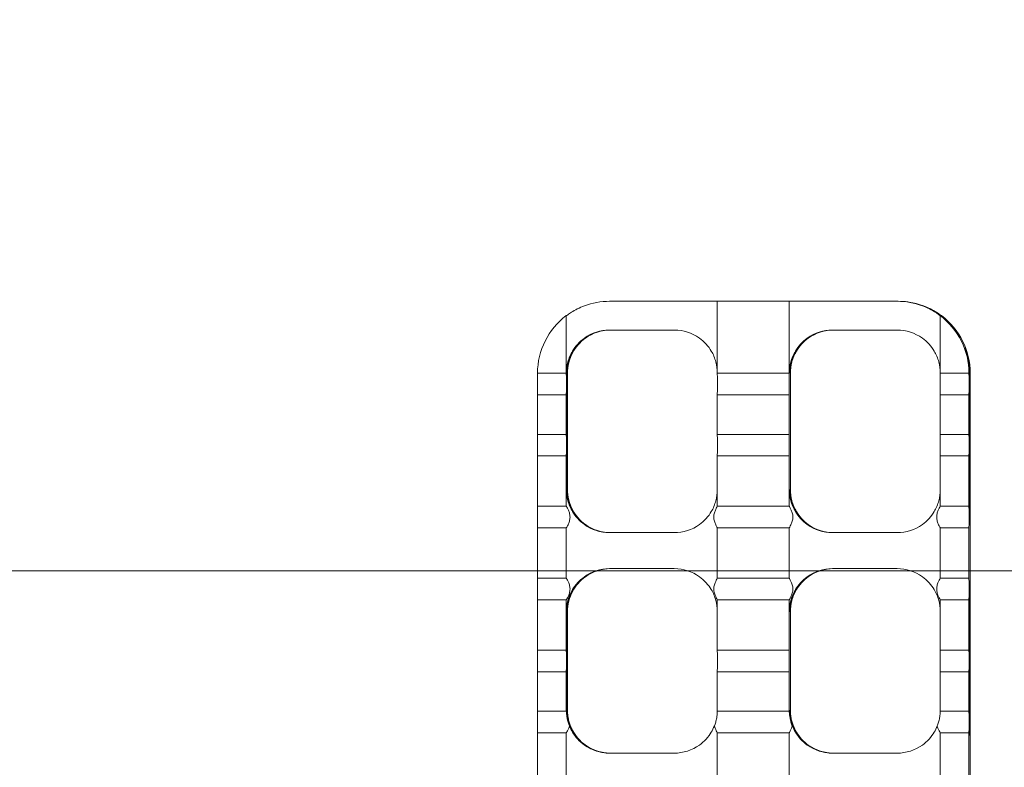
# Model space of a CAD drawing. Units: millimetres. Extents: x 7552 to 13448, y 4652 to 10198.
# Drawn here: x 11428 to 11565, y 7765 to 7869 of the extents above; entities that cross this region are included whole.
import ezdxf

# ---------------------------------------------------------------- set-up
doc = ezdxf.new("R2010")
doc.units = ezdxf.units.MM
doc.header["$LTSCALE"] = 50
doc.layers.add('Fall Zone', color=5, linetype='Continuous', lineweight=20, true_color=0x0000ff)
doc.layers.add('Visible (ISO)', color=7, linetype='Continuous', lineweight=18)

msp = doc.modelspace()

# ---------------------------------------------------------------- linework, layer by layer
at = {"layer": 'Fall Zone', "color": 150, "true_color": 0x0080ff}
msp.add_line((8942.5, 7792.5), (11912.5, 7792.5), dxfattribs=at)
at = {"layer": 'Fall Zone', "color": 1, "true_color": 0xff0000}
msp.add_circle((11812.5, 7607.5), 1050, dxfattribs=at)
at = {"layer": 'Visible (ISO)'}
for p, q in [((11510.48, 7830), (11522.98, 7830)), ((11522.98, 7830), (11525.46, 7830)), ((11525.46, 7830), (11525.46, 7820)), ((11525.46, 7830), (11535.46, 7830)), ((11535.46, 7830), (11537.98, 7830)), ((11535.46, 7820), (11535.46, 7830)), ((11537.98, 7830), (11550.48, 7830)), ((11550.51, 7830), (11550.48, 7830)), ((11550.51, 7830), (11550.59, 7830)), ((11550.62, 7830), (11550.59, 7830)), ((11504.46, 7820), (11504.46, 7828)), ((11556.46, 7828), (11556.46, 7820)), ((11556.58, 7828), (11556.52, 7828)), ((11519.48, 7826), (11510.48, 7826)), ((11550.48, 7826), (11541.48, 7826)), ((11559.89, 7823.5), (11559.94, 7823.5)), ((11500.46, 7820), (11504.46, 7820)), ((11504.51, 7803.83), (11504.51, 7820)), ((11504.59, 7820), (11504.59, 7803.83)), ((11504.64, 7820.07), (11504.64, 7820)), ((11525.46, 7820), (11535.46, 7820)), ((11535.64, 7820.07), (11535.64, 7820)), ((11556.46, 7820), (11560.46, 7820)), ((11560.5, 7802.33), (11560.5, 7820)), ((11560.59, 7820), (11560.59, 7802.33)), ((11504.46, 7817), (11500.46, 7817)), ((11500.46, 7811.5), (11500.46, 7817)), ((11504.46, 7811.5), (11504.46, 7817)), ((11504.64, 7817), (11504.64, 7811.5)), ((11525.46, 7817), (11525.46, 7811.5)), ((11535.46, 7817), (11525.46, 7817)), ((11535.46, 7811.5), (11535.46, 7817)), ((11535.64, 7817), (11535.64, 7811.5)), ((11556.46, 7817), (11556.46, 7811.5)), ((11560.46, 7817), (11556.46, 7817)), ((11560.46, 7817), (11560.46, 7811.5)), ((11560.64, 7817), (11560.64, 7811.5)), ((11500.46, 7811.5), (11504.46, 7811.5)), ((11525.46, 7811.5), (11535.46, 7811.5)), ((11556.46, 7811.5), (11560.46, 7811.5)), ((11504.46, 7808.5), (11500.46, 7808.5)), ((11500.46, 7801.5), (11500.46, 7808.5)), ((11504.46, 7803.83), (11504.46, 7808.5)), ((11504.64, 7808.5), (11504.64, 7803.83)), ((11525.46, 7808.5), (11525.46, 7803.83)), ((11535.46, 7808.5), (11525.46, 7808.5)), ((11535.46, 7803.83), (11535.46, 7808.5)), ((11535.64, 7808.5), (11535.64, 7803.83)), ((11556.46, 7808.5), (11556.46, 7803.83)), ((11560.46, 7808.5), (11556.46, 7808.5)), ((11560.46, 7808.5), (11560.46, 7801.5)), ((11560.64, 7808.5), (11560.64, 7801.5)), ((11504.46, 7801.5), (11504.46, 7803.83)), ((11504.64, 7803.83), (11504.64, 7803.77)), ((11525.46, 7803.83), (11525.46, 7801.5)), ((11535.46, 7801.5), (11535.46, 7803.83)), ((11535.64, 7803.83), (11535.64, 7803.77)), ((11556.46, 7803.83), (11556.46, 7801.5)), ((11500.46, 7801.5), (11504.46, 7801.5)), ((11525.46, 7801.5), (11535.46, 7801.5)), ((11556.46, 7801.5), (11560.46, 7801.5)), ((11560.58, 7800.33), (11560.52, 7800.33)), ((11504.46, 7798.5), (11500.46, 7798.5)), ((11500.46, 7791.5), (11500.46, 7798.5)), ((11504.46, 7791.5), (11504.46, 7798.5)), ((11525.46, 7798.5), (11525.46, 7791.5)), ((11535.46, 7798.5), (11525.46, 7798.5)), ((11535.46, 7791.5), (11535.46, 7798.5)), ((11556.46, 7798.5), (11556.46, 7791.5)), ((11560.46, 7798.5), (11556.46, 7798.5)), ((11560.46, 7798.5), (11560.46, 7791.5)), ((11560.64, 7798.5), (11560.64, 7791.5)), ((11510.48, 7797.83), (11519.48, 7797.83)), ((11541.48, 7797.83), (11550.48, 7797.83)), ((11519.48, 7792.83), (11510.48, 7792.83)), ((11550.48, 7792.83), (11541.48, 7792.83)), ((11500.46, 7791.5), (11504.46, 7791.5)), ((11525.46, 7791.5), (11535.46, 7791.5)), ((11556.46, 7791.5), (11560.46, 7791.5)), ((11560.52, 7790.33), (11560.58, 7790.33)), ((11504.46, 7788.5), (11500.46, 7788.5)), ((11500.46, 7781.5), (11500.46, 7788.5)), ((11504.46, 7786.83), (11504.46, 7788.5)), ((11525.46, 7788.5), (11525.46, 7786.83)), ((11535.46, 7788.5), (11525.46, 7788.5)), ((11535.46, 7786.83), (11535.46, 7788.5)), ((11556.46, 7788.5), (11556.46, 7786.83)), ((11560.46, 7788.5), (11556.46, 7788.5)), ((11560.46, 7788.5), (11560.46, 7781.5)), ((11560.5, 7771.67), (11560.5, 7788.33)), ((11560.59, 7788.33), (11560.59, 7771.67)), ((11560.64, 7788.5), (11560.64, 7781.5)), ((11504.46, 7781.5), (11504.46, 7786.83)), ((11504.51, 7773.17), (11504.51, 7786.83)), ((11504.59, 7786.83), (11504.59, 7773.17)), ((11504.64, 7786.9), (11504.64, 7786.83)), ((11504.64, 7786.83), (11504.64, 7781.5)), ((11525.46, 7786.83), (11525.46, 7781.5)), ((11535.46, 7781.5), (11535.46, 7786.83)), ((11535.64, 7786.9), (11535.64, 7786.83)), ((11535.64, 7786.83), (11535.64, 7781.5)), ((11556.46, 7786.83), (11556.46, 7781.5)), ((11500.46, 7781.5), (11504.46, 7781.5)), ((11525.46, 7781.5), (11535.46, 7781.5)), ((11556.46, 7781.5), (11560.46, 7781.5)), ((11504.46, 7778.5), (11500.46, 7778.5)), ((11500.46, 7773), (11500.46, 7778.5)), ((11504.46, 7773.17), (11504.46, 7778.5)), ((11504.64, 7778.5), (11504.64, 7773.17)), ((11525.46, 7778.5), (11525.46, 7773.17)), ((11535.46, 7778.5), (11525.46, 7778.5)), ((11535.46, 7773.17), (11535.46, 7778.5)), ((11535.64, 7778.5), (11535.64, 7773.17)), ((11556.46, 7778.5), (11556.46, 7773.17)), ((11560.46, 7778.5), (11556.46, 7778.5)), ((11560.46, 7778.5), (11560.46, 7773)), ((11560.64, 7778.5), (11560.64, 7773)), ((11500.46, 7773), (11504.46, 7773)), ((11504.46, 7773), (11504.46, 7773.17)), ((11504.64, 7773.17), (11504.64, 7773.1)), ((11525.46, 7773.17), (11525.46, 7773)), ((11525.46, 7773), (11535.46, 7773)), ((11535.46, 7773), (11535.46, 7773.17)), ((11535.64, 7773.17), (11535.64, 7773.1)), ((11556.46, 7773.17), (11556.46, 7773)), ((11556.46, 7773), (11560.46, 7773)), ((11504.46, 7770), (11500.46, 7770)), ((11500.46, 7763), (11500.46, 7770)), ((11504.46, 7763), (11504.46, 7770)), ((11525.46, 7770), (11525.46, 7763)), ((11535.46, 7770), (11525.46, 7770)), ((11535.46, 7763), (11535.46, 7770)), ((11556.46, 7770), (11556.46, 7763)), ((11560.46, 7770), (11556.46, 7770)), ((11560.46, 7770), (11560.46, 7763)), ((11560.58, 7769.67), (11560.52, 7769.67)), ((11560.64, 7770), (11560.64, 7763)), ((11510.48, 7767.17), (11519.48, 7767.17)), ((11541.48, 7767.17), (11550.48, 7767.17))]:
    msp.add_line(p, q, dxfattribs=at)
for centre, major_axis, ratio, start_param, end_param in [((11510.48, 7820), (0, 10), 0.999961, 0, 0.357571), ((11550.48, 7820), (0, 10), 0.999961, 5.925614, 6.283185), ((11550.51, 7820), (0, 10), 0.999961, 5.871668, 6.283185), ((11550.59, 7820), (0, 10), 0.999961, 5.871668, 6.283185), ((11550.62, 7820), (0, 10), 0.999961, 5.925614, 6.283185), ((11510.46, 7820), (0, 10), 0.999961, 0.643501, 1.570796), ((11550.46, 7820), (0, -10), 0.999961, 1.570796, 2.498092), ((11550.64, 7820), (0, 10), 0.999961, 4.712389, 5.639684), ((11510.51, 7820), (-4, 4.47), 0.999996, 5.553458, 6.283185), ((11510.59, 7820), (0, 6), 0.999961, 0, 0.729728), ((11510.48, 7820), (0, 6), 0.999961, 0, 0.622827), ((11510.62, 7820), (-3.5, 4.87), 0.999988, 5.660359, 6.283185), ((11519.48, 7820), (3.5, 4.87), 0.999988, 0, 0.622827), ((11541.51, 7820), (-4, 4.47), 0.999996, 5.553458, 6.283185), ((11541.59, 7820), (0, 6), 0.999961, 0, 0.729728), ((11541.48, 7820), (0, 6), 0.999961, 0, 0.622827), ((11541.62, 7820), (-3.5, 4.87), 0.999988, 5.660359, 6.283185), ((11550.48, 7820), (3.5, 4.87), 0.999988, 0, 0.622827), ((11510.51, 7820), (0, 6), 0.999961, 1.318116, 1.570796), ((11510.59, 7820), (-1.5, -5.81), 0.999966, 4.712389, 4.965069), ((11550.51, 7820), (0, 10), 0.999961, 4.712389, 4.862957), ((11550.59, 7820), (0, -10), 0.999961, 1.570796, 1.721365), ((11500.46, 7818.5), (0, -1.5), 0.008788, 0, 3.141593), ((11504.46, 7818.5), (0, 1.5), 0.008788, 3.141593, 6.283185), ((11504.64, 7818.5), (0, -1.5), 0.008788, 3.141593, 6.283185), ((11525.46, 7818.5), (0, -1.5), 0.008788, 0, 3.141593), ((11535.46, 7818.5), (0, 1.5), 0.008788, 3.141593, 6.283185), ((11535.64, 7818.5), (0, -1.5), 0.008788, 3.141593, 6.283185), ((11556.46, 7818.5), (0, -1.5), 0.008788, 0, 3.141593), ((11560.46, 7818.5), (0, 1.5), 0.008788, 3.141593, 6.283185), ((11560.64, 7818.5), (0, -1.5), 0.008788, 3.141593, 6.283185), ((11500.46, 7810), (0, -1.5), 0.008788, 0, 3.141593), ((11504.46, 7810), (0, 1.5), 0.008788, 3.141593, 6.283185), ((11504.64, 7810), (0, -1.5), 0.008788, 3.141593, 6.283185), ((11525.46, 7810), (0, -1.5), 0.008788, 0, 3.141593), ((11535.46, 7810), (0, 1.5), 0.008788, 3.141593, 6.283185), ((11535.64, 7810), (0, -1.5), 0.008788, 3.141593, 6.283185), ((11556.46, 7810), (0, -1.5), 0.008788, 0, 3.141593), ((11560.46, 7810), (0, 1.5), 0.008788, 3.141593, 6.283185), ((11560.64, 7810), (0, -1.5), 0.008788, 3.141593, 6.283185), ((11510.51, 7803.83), (-1.5, 5.81), 0.999966, 1.318116, 1.570796), ((11510.59, 7803.83), (0, -6), 0.999961, 4.712389, 4.965069), ((11560.52, 7802.33), (0, -2), 0.008788, 4.712389, 6.283185), ((11560.58, 7802.33), (0, -2), 0.008788, 0, 1.570796), ((11500.46, 7800), (0, -1.5), 0.008788, 0, 3.141593), ((11506.58, 7802.33), (2, 2), 0.004394, 3.971812, 4.006353), ((11560.46, 7800), (0, 1.5), 0.008788, 3.141593, 6.283185), ((11560.64, 7800), (0, -1.5), 0.008788, 3.141593, 6.283185), ((11510.51, 7803.83), (0, -6), 0.999961, 5.553458, 6.283185), ((11510.59, 7803.83), (-4, -4.47), 0.999996, 0, 0.729728), ((11510.48, 7803.83), (-3.5, -4.87), 0.999988, 0, 0.622827), ((11510.62, 7803.83), (0, -6), 0.999961, 5.660359, 6.283185), ((11519.48, 7803.83), (0, -6), 0.999961, 0, 0.622827), ((11541.51, 7803.83), (0, -6), 0.999961, 5.553458, 6.283185), ((11541.59, 7803.83), (-4, -4.47), 0.999996, 0, 0.729728), ((11541.48, 7803.83), (-3.5, -4.87), 0.999988, 0, 0.622827), ((11541.62, 7803.83), (0, -6), 0.999961, 5.660359, 6.283185), ((11550.48, 7803.83), (0, -6), 0.999961, 0, 0.622827), ((11510.51, 7786.83), (-4, 4.47), 0.999996, 5.553458, 6.283185), ((11510.59, 7786.83), (0, 6), 0.999961, 0, 0.729728), ((11510.48, 7786.83), (0, 6), 0.999961, 0, 0.622827), ((11510.62, 7786.83), (-3.5, 4.87), 0.999988, 5.660359, 6.283185), ((11519.48, 7786.83), (3.5, 4.87), 0.999988, 0, 0.622827), ((11541.51, 7786.83), (-4, 4.47), 0.999996, 5.553458, 6.283185), ((11541.59, 7786.83), (0, 6), 0.999961, 0, 0.729728), ((11541.48, 7786.83), (0, 6), 0.999961, 0, 0.622827), ((11541.62, 7786.83), (-3.5, 4.87), 0.999988, 5.660359, 6.283185), ((11550.48, 7786.83), (3.5, 4.87), 0.999988, 0, 0.622827), ((11500.46, 7790), (0, -1.5), 0.008788, 0, 3.141593), ((11560.46, 7790), (0, 1.5), 0.008788, 3.141593, 6.283185), ((11560.64, 7790), (0, -1.5), 0.008788, 3.141593, 6.283185), ((11560.52, 7788.33), (0, 2), 0.008788, 0, 1.570796), ((11560.58, 7788.33), (0, 2), 0.008788, 4.712389, 6.283185), ((11506.58, 7788.33), (-2, 2), 0.004394, 5.418425, 5.452966), ((11510.51, 7786.83), (0, 6), 0.999961, 1.318116, 1.570796), ((11510.59, 7786.83), (-1.5, -5.81), 0.999966, 4.712389, 4.965069), ((11500.46, 7780), (0, -1.5), 0.008788, 0, 3.141593), ((11504.46, 7780), (0, 1.5), 0.008788, 3.141593, 6.283185), ((11504.64, 7780), (0, -1.5), 0.008788, 3.141593, 6.283185), ((11525.46, 7780), (0, -1.5), 0.008788, 0, 3.141593), ((11535.46, 7780), (0, 1.5), 0.008788, 3.141593, 6.283185), ((11535.64, 7780), (0, -1.5), 0.008788, 3.141593, 6.283185), ((11556.46, 7780), (0, -1.5), 0.008788, 0, 3.141593), ((11560.46, 7780), (0, 1.5), 0.008788, 3.141593, 6.283185), ((11560.64, 7780), (0, -1.5), 0.008788, 3.141593, 6.283185), ((11500.46, 7771.5), (0, -1.5), 0.008788, 0, 3.141593), ((11510.51, 7773.17), (-1.5, 5.81), 0.999966, 1.318116, 1.570796), ((11510.59, 7773.17), (0, -6), 0.999961, 4.712389, 4.965069), ((11560.46, 7771.5), (0, 1.5), 0.008788, 3.141593, 6.283185), ((11560.64, 7771.5), (0, -1.5), 0.008788, 3.141593, 6.283185), ((11560.52, 7771.67), (0, -2), 0.008788, 4.712389, 6.283185), ((11560.58, 7771.67), (0, -2), 0.008788, 0, 1.570796), ((11506.58, 7771.67), (2, 2), 0.004394, 3.971812, 4.006353), ((11510.51, 7773.17), (0, -6), 0.999961, 5.553458, 6.283185), ((11510.59, 7773.17), (-4, -4.47), 0.999996, 0, 0.729728), ((11510.48, 7773.17), (-3.5, -4.87), 0.999988, 0, 0.622827), ((11510.62, 7773.17), (0, -6), 0.999961, 5.660359, 6.283185), ((11519.48, 7773.17), (0, -6), 0.999961, 0, 0.622827), ((11541.51, 7773.17), (0, -6), 0.999961, 5.553458, 6.283185), ((11541.59, 7773.17), (-4, -4.47), 0.999996, 0, 0.729728), ((11541.48, 7773.17), (-3.5, -4.87), 0.999988, 0, 0.622827), ((11541.62, 7773.17), (0, -6), 0.999961, 5.660359, 6.283185), ((11550.48, 7773.17), (0, -6), 0.999961, 0, 0.622827)]:
    msp.add_ellipse(centre, major_axis=major_axis, ratio=ratio, start_param=start_param, end_param=end_param, dxfattribs=at)
for points, knots in [([(11504.46, 7828), (11504.47, 7828), (11504.53, 7828.05), (11504.78, 7828.22), (11504.97, 7828.35), (11505.4, 7828.61), (11505.68, 7828.78), (11506.31, 7829.09), (11506.65, 7829.24), (11506.99, 7829.37)], [0.7855655, 0.7855655, 0.7855655, 0.7855655, 0.880809, 0.880809, 0.9760525, 0.9760525, 1.0819403, 1.0819403, 1.1878282, 1.1878282, 1.1878282, 1.1878282]), ([(11553.98, 7829.37), (11554.31, 7829.24), (11554.66, 7829.09), (11555.28, 7828.78), (11555.56, 7828.61), (11555.98, 7828.35), (11556.16, 7828.22), (11556.4, 7828.05), (11556.46, 7828), (11556.46, 7828)], [-0.4022627, -0.4022627, -0.4022627, -0.4022627, -0.2963748, -0.2963748, -0.190487, -0.190487, -0.0952435, -0.0952435, 0, 0, 0, 0]), ([(11556.64, 7828), (11556.63, 7828), (11556.57, 7828.05), (11556.32, 7828.22), (11556.13, 7828.35), (11555.7, 7828.61), (11555.42, 7828.78), (11554.79, 7829.09), (11554.45, 7829.24), (11554.11, 7829.37)], [0, 0, 0, 0, 0.0952435, 0.0952435, 0.190487, 0.190487, 0.2963748, 0.2963748, 0.4022627, 0.4022627, 0.4022627, 0.4022627]), ([(11556.52, 7828), (11556.52, 7828), (11556.47, 7828.04), (11556.27, 7828.18), (11556.12, 7828.28), (11555.78, 7828.5), (11555.55, 7828.64), (11555.05, 7828.91), (11554.77, 7829.05), (11554.51, 7829.17)], [0, 0, 0, 0, 0.0759155, 0.0759155, 0.151831, 0.151831, 0.2381673, 0.2381673, 0.3245036, 0.3245036, 0.3245036, 0.3245036]), ([(11554.59, 7829.17), (11554.86, 7829.05), (11555.13, 7828.91), (11555.63, 7828.64), (11555.86, 7828.5), (11556.2, 7828.28), (11556.34, 7828.18), (11556.53, 7828.04), (11556.58, 7828), (11556.58, 7828)], [-0.3245036, -0.3245036, -0.3245036, -0.3245036, -0.2381673, -0.2381673, -0.151831, -0.151831, -0.0759155, -0.0759155, 0, 0, 0, 0]), ([(11506.99, 7824.87), (11506.66, 7824.64), (11506.33, 7824.35), (11505.76, 7823.73), (11505.52, 7823.39), (11505.05, 7822.61), (11504.83, 7822.1), (11504.53, 7821.04), (11504.47, 7820.5), (11504.46, 7820)], [1.3922375, 1.3922375, 1.3922375, 1.3922375, 1.5135892, 1.5135892, 1.6349409, 1.6349409, 1.8119055, 1.8119055, 1.98887, 1.98887, 1.98887, 1.98887]), ([(11504.64, 7820), (11504.64, 7820.46), (11504.69, 7820.96), (11504.93, 7821.95), (11505.12, 7822.44), (11505.55, 7823.23), (11505.8, 7823.6), (11506.4, 7824.29), (11506.75, 7824.61), (11507.12, 7824.87)], [0, 0, 0, 0, 0.1644325, 0.1644325, 0.3288649, 0.3288649, 0.4628306, 0.4628306, 0.5967963, 0.5967963, 0.5967963, 0.5967963]), ([(11505.21, 7822.8), (11505.34, 7823.06), (11505.51, 7823.33), (11505.93, 7823.91), (11506.22, 7824.21), (11506.51, 7824.47)], [0.3115924, 0.3115924, 0.3115924, 0.3115924, 0.4024146, 0.4024146, 0.5192535, 0.5192535, 0.5192535, 0.5192535]), ([(11506.59, 7824.47), (11506.26, 7824.17), (11505.97, 7823.85), (11505.56, 7823.27), (11505.41, 7823.04), (11505.29, 7822.8)], [1.1992319, 1.1992319, 1.1992319, 1.1992319, 1.3337123, 1.3337123, 1.4187239, 1.4187239, 1.4187239, 1.4187239]), ([(11525.46, 7820.07), (11525.46, 7820.54), (11525.4, 7821.06), (11525.12, 7822.1), (11524.9, 7822.61), (11524.44, 7823.39), (11524.2, 7823.73), (11523.64, 7824.35), (11523.31, 7824.64), (11522.98, 7824.87)], [0.008069, 0.008069, 0.008069, 0.008069, 0.1769645, 0.1769645, 0.3539291, 0.3539291, 0.4752808, 0.4752808, 0.5966325, 0.5966325, 0.5966325, 0.5966325]), ([(11537.98, 7824.87), (11537.66, 7824.64), (11537.33, 7824.35), (11536.76, 7823.73), (11536.52, 7823.39), (11536.05, 7822.61), (11535.82, 7822.1), (11535.53, 7821.04), (11535.46, 7820.5), (11535.46, 7820)], [1.3922375, 1.3922375, 1.3922375, 1.3922375, 1.5135892, 1.5135892, 1.6349409, 1.6349409, 1.8119055, 1.8119055, 1.98887, 1.98887, 1.98887, 1.98887]), ([(11535.52, 7820), (11535.52, 7820.78), (11535.67, 7821.61), (11536.17, 7822.77), (11536.38, 7823.14), (11536.88, 7823.85), (11537.17, 7824.17), (11537.51, 7824.47)], [0, 0, 0, 0, 0.2689608, 0.2689608, 0.4034412, 0.4034412, 0.5379217, 0.5379217, 0.5379217, 0.5379217]), ([(11537.59, 7824.47), (11537.26, 7824.17), (11536.97, 7823.85), (11536.46, 7823.14), (11536.25, 7822.77), (11535.74, 7821.61), (11535.58, 7820.78), (11535.58, 7820)], [1.1992702, 1.1992702, 1.1992702, 1.1992702, 1.3337506, 1.3337506, 1.4682311, 1.4682311, 1.7371919, 1.7371919, 1.7371919, 1.7371919]), ([(11535.64, 7820), (11535.63, 7820.5), (11535.7, 7821.04), (11535.98, 7822.1), (11536.2, 7822.61), (11536.66, 7823.39), (11536.9, 7823.73), (11537.46, 7824.35), (11537.79, 7824.64), (11538.12, 7824.87)], [0, 0, 0, 0, 0.1769645, 0.1769645, 0.3539291, 0.3539291, 0.4752808, 0.4752808, 0.5966325, 0.5966325, 0.5966325, 0.5966325]), ([(11556.46, 7820.07), (11556.46, 7820.54), (11556.4, 7821.06), (11556.12, 7822.1), (11555.9, 7822.61), (11555.44, 7823.39), (11555.2, 7823.73), (11554.64, 7824.35), (11554.31, 7824.64), (11553.98, 7824.87)], [0.008069, 0.008069, 0.008069, 0.008069, 0.1769645, 0.1769645, 0.3539291, 0.3539291, 0.4752808, 0.4752808, 0.5966325, 0.5966325, 0.5966325, 0.5966325]), ([(11560.39, 7821.5), (11560.35, 7821.76), (11560.3, 7822.03), (11560.19, 7822.52), (11560.13, 7822.74), (11560.02, 7823.1), (11559.97, 7823.25), (11559.9, 7823.45), (11559.89, 7823.5), (11559.89, 7823.5)], [0.3019835, 0.3019835, 0.3019835, 0.3019835, 0.3794057, 0.3794057, 0.4568278, 0.4568278, 0.5324747, 0.5324747, 0.6081216, 0.6081216, 0.6081216, 0.6081216]), ([(11559.94, 7823.5), (11559.94, 7823.5), (11559.97, 7823.45), (11560.04, 7823.25), (11560.1, 7823.1), (11560.21, 7822.74), (11560.27, 7822.52), (11560.39, 7822.03), (11560.44, 7821.76), (11560.48, 7821.5)], [0.6081216, 0.6081216, 0.6081216, 0.6081216, 0.6837685, 0.6837685, 0.7594154, 0.7594154, 0.8368376, 0.8368376, 0.9142597, 0.9142597, 0.9142597, 0.9142597]), ([(11504.7, 7821.5), (11504.77, 7821.77), (11504.85, 7822.03), (11505, 7822.39), (11505.06, 7822.51), (11505.14, 7822.68), (11505.18, 7822.75), (11505.21, 7822.8)], [0, 0, 0, 0, 0.0826091, 0.0826091, 0.1262739, 0.1262739, 0.1511543, 0.1511543, 0.1511543, 0.1511543]), ([(11505.29, 7822.8), (11505.28, 7822.8), (11505.28, 7822.8), (11505.19, 7822.62), (11505.09, 7822.41), (11504.92, 7821.97), (11504.85, 7821.74), (11504.79, 7821.5)], [0.1790864, 0.1790864, 0.1790864, 0.1790864, 0.1802013, 0.1802013, 0.2559473, 0.2559473, 0.3299387, 0.3299387, 0.3299387, 0.3299387]), ([(11504.46, 7803.83), (11504.47, 7803.34), (11504.53, 7802.8), (11504.83, 7801.74), (11505.05, 7801.22), (11505.52, 7800.44), (11505.76, 7800.11), (11506.33, 7799.48), (11506.66, 7799.2), (11506.99, 7798.96)], [0, 0, 0, 0, 0.1769645, 0.1769645, 0.3539291, 0.3539291, 0.4752808, 0.4752808, 0.5966325, 0.5966325, 0.5966325, 0.5966325]), ([(11507.12, 7798.96), (11506.75, 7799.22), (11506.4, 7799.54), (11505.8, 7800.23), (11505.55, 7800.61), (11505.12, 7801.39), (11504.93, 7801.88), (11504.69, 7802.87), (11504.64, 7803.37), (11504.64, 7803.83)], [1.3922375, 1.3922375, 1.3922375, 1.3922375, 1.5262031, 1.5262031, 1.6601688, 1.6601688, 1.8246012, 1.8246012, 1.9890337, 1.9890337, 1.9890337, 1.9890337]), ([(11522.98, 7798.96), (11523.31, 7799.2), (11523.64, 7799.48), (11524.2, 7800.11), (11524.44, 7800.44), (11524.9, 7801.22), (11525.12, 7801.74), (11525.4, 7802.77), (11525.46, 7803.29), (11525.46, 7803.77)], [1.3922375, 1.3922375, 1.3922375, 1.3922375, 1.5135892, 1.5135892, 1.6349409, 1.6349409, 1.8119055, 1.8119055, 1.980801, 1.980801, 1.980801, 1.980801]), ([(11535.46, 7803.83), (11535.46, 7803.34), (11535.53, 7802.8), (11535.82, 7801.74), (11536.05, 7801.22), (11536.52, 7800.44), (11536.76, 7800.11), (11537.33, 7799.48), (11537.66, 7799.2), (11537.98, 7798.96)], [0, 0, 0, 0, 0.1769645, 0.1769645, 0.3539291, 0.3539291, 0.4752808, 0.4752808, 0.5966325, 0.5966325, 0.5966325, 0.5966325]), ([(11537.51, 7799.36), (11537.22, 7799.62), (11536.93, 7799.93), (11536.45, 7800.58), (11536.25, 7800.92), (11535.91, 7801.64), (11535.76, 7802.08), (11535.56, 7802.97), (11535.52, 7803.42), (11535.52, 7803.83)], [1.1992702, 1.1992702, 1.1992702, 1.1992702, 1.3161091, 1.3161091, 1.4329481, 1.4329481, 1.5757359, 1.5757359, 1.7185238, 1.7185238, 1.7185238, 1.7185238]), ([(11535.58, 7803.83), (11535.58, 7803.06), (11535.74, 7802.23), (11536.25, 7801.06), (11536.46, 7800.69), (11536.97, 7799.99), (11537.26, 7799.66), (11537.59, 7799.36)], [0, 0, 0, 0, 0.2689608, 0.2689608, 0.4034412, 0.4034412, 0.5379217, 0.5379217, 0.5379217, 0.5379217]), ([(11538.12, 7798.96), (11537.79, 7799.2), (11537.46, 7799.48), (11536.9, 7800.11), (11536.66, 7800.44), (11536.2, 7801.22), (11535.98, 7801.74), (11535.7, 7802.8), (11535.63, 7803.34), (11535.64, 7803.83)], [1.3922194, 1.3922194, 1.3922194, 1.3922194, 1.5135711, 1.5135711, 1.6349229, 1.6349229, 1.8118874, 1.8118874, 1.9888519, 1.9888519, 1.9888519, 1.9888519]), ([(11553.98, 7798.96), (11554.31, 7799.2), (11554.64, 7799.48), (11555.2, 7800.11), (11555.44, 7800.44), (11555.9, 7801.22), (11556.12, 7801.74), (11556.4, 7802.77), (11556.46, 7803.29), (11556.46, 7803.77)], [1.3922375, 1.3922375, 1.3922375, 1.3922375, 1.5135892, 1.5135892, 1.6349409, 1.6349409, 1.8119055, 1.8119055, 1.980801, 1.980801, 1.980801, 1.980801]), ([(11505.21, 7801.03), (11505.12, 7801.18), (11505.04, 7801.36), (11504.85, 7801.81), (11504.76, 7802.08), (11504.7, 7802.33)], [0.1725143, 0.1725143, 0.1725143, 0.1725143, 0.2366078, 0.2366078, 0.3166229, 0.3166229, 0.3166229, 0.3166229]), ([(11504.79, 7802.33), (11504.85, 7802.08), (11504.94, 7801.81), (11505.12, 7801.36), (11505.21, 7801.18), (11505.29, 7801.03)], [-0.3166229, -0.3166229, -0.3166229, -0.3166229, -0.2366078, -0.2366078, -0.1725143, -0.1725143, -0.1725143, -0.1725143]), ([(11504.46, 7798.5), (11504.46, 7798.5), (11504.49, 7798.54), (11504.58, 7798.69), (11504.65, 7798.81), (11504.77, 7799.07), (11504.84, 7799.24), (11504.94, 7799.6), (11504.98, 7799.81), (11504.98, 7800), (11504.98, 7800.19), (11504.94, 7800.4), (11504.84, 7800.76), (11504.77, 7800.93), (11504.65, 7801.19), (11504.58, 7801.31), (11504.49, 7801.46), (11504.46, 7801.5), (11504.46, 7801.5)], [-0.2331652, -0.2331652, -0.2331652, -0.2331652, -0.1750625, -0.1750625, -0.1169599, -0.1169599, -0.05848, -0.05848, 0, 0, 0, 0.05848, 0.05848, 0.1169599, 0.1169599, 0.1750625, 0.1750625, 0.2331652, 0.2331652, 0.2331652, 0.2331652]), ([(11506.51, 7799.36), (11506.22, 7799.62), (11505.93, 7799.93), (11505.51, 7800.51), (11505.34, 7800.77), (11505.21, 7801.03)], [1.1992702, 1.1992702, 1.1992702, 1.1992702, 1.3161091, 1.3161091, 1.4069313, 1.4069313, 1.4069313, 1.4069313]), ([(11505.29, 7801.03), (11505.41, 7800.79), (11505.56, 7800.56), (11505.97, 7799.99), (11506.26, 7799.66), (11506.59, 7799.36)], [0.3184297, 0.3184297, 0.3184297, 0.3184297, 0.4034412, 0.4034412, 0.5379217, 0.5379217, 0.5379217, 0.5379217]), ([(11525.46, 7801.5), (11525.46, 7801.5), (11525.44, 7801.46), (11525.36, 7801.31), (11525.3, 7801.19), (11525.18, 7800.93), (11525.11, 7800.76), (11525.01, 7800.4), (11524.98, 7800.19), (11524.98, 7800), (11524.98, 7799.81), (11525.01, 7799.6), (11525.11, 7799.24), (11525.18, 7799.07), (11525.3, 7798.81), (11525.36, 7798.69), (11525.44, 7798.54), (11525.46, 7798.5), (11525.46, 7798.5)], [-0.2331652, -0.2331652, -0.2331652, -0.2331652, -0.1750625, -0.1750625, -0.1169599, -0.1169599, -0.05848, -0.05848, 0, 0, 0, 0.05848, 0.05848, 0.1169599, 0.1169599, 0.1750625, 0.1750625, 0.2331652, 0.2331652, 0.2331652, 0.2331652]), ([(11535.46, 7798.5), (11535.46, 7798.5), (11535.49, 7798.54), (11535.58, 7798.69), (11535.65, 7798.81), (11535.77, 7799.07), (11535.84, 7799.24), (11535.94, 7799.6), (11535.98, 7799.81), (11535.98, 7800), (11535.98, 7800.19), (11535.94, 7800.4), (11535.84, 7800.76), (11535.77, 7800.93), (11535.65, 7801.19), (11535.58, 7801.31), (11535.49, 7801.46), (11535.46, 7801.5), (11535.46, 7801.5)], [-0.2331652, -0.2331652, -0.2331652, -0.2331652, -0.1750625, -0.1750625, -0.1169599, -0.1169599, -0.05848, -0.05848, 0, 0, 0, 0.05848, 0.05848, 0.1169599, 0.1169599, 0.1750625, 0.1750625, 0.2331652, 0.2331652, 0.2331652, 0.2331652]), ([(11556.46, 7801.5), (11556.46, 7801.5), (11556.44, 7801.46), (11556.36, 7801.31), (11556.29, 7801.19), (11556.17, 7800.93), (11556.11, 7800.76), (11556.01, 7800.4), (11555.97, 7800.19), (11555.97, 7800), (11555.97, 7799.81), (11556.01, 7799.6), (11556.11, 7799.24), (11556.17, 7799.07), (11556.29, 7798.81), (11556.36, 7798.69), (11556.44, 7798.54), (11556.46, 7798.5), (11556.46, 7798.5)], [-0.2331652, -0.2331652, -0.2331652, -0.2331652, -0.1750625, -0.1750625, -0.1169599, -0.1169599, -0.05848, -0.05848, 0, 0, 0, 0.05848, 0.05848, 0.1169599, 0.1169599, 0.1750625, 0.1750625, 0.2331652, 0.2331652, 0.2331652, 0.2331652]), ([(11506.99, 7791.71), (11506.66, 7791.47), (11506.33, 7791.18), (11505.76, 7790.56), (11505.52, 7790.23), (11505.05, 7789.45), (11504.83, 7788.93), (11504.53, 7787.87), (11504.47, 7787.33), (11504.46, 7786.83)], [1.3922375, 1.3922375, 1.3922375, 1.3922375, 1.5135892, 1.5135892, 1.6349409, 1.6349409, 1.8119055, 1.8119055, 1.98887, 1.98887, 1.98887, 1.98887]), ([(11504.46, 7788.5), (11504.46, 7788.5), (11504.49, 7788.54), (11504.58, 7788.69), (11504.65, 7788.81), (11504.77, 7789.07), (11504.84, 7789.24), (11504.94, 7789.6), (11504.98, 7789.81), (11504.98, 7790), (11504.98, 7790.19), (11504.94, 7790.4), (11504.84, 7790.76), (11504.77, 7790.93), (11504.65, 7791.19), (11504.58, 7791.31), (11504.49, 7791.46), (11504.46, 7791.5), (11504.46, 7791.5)], [-0.2331652, -0.2331652, -0.2331652, -0.2331652, -0.1750625, -0.1750625, -0.1169599, -0.1169599, -0.05848, -0.05848, 0, 0, 0, 0.05848, 0.05848, 0.1169599, 0.1169599, 0.1750625, 0.1750625, 0.2331652, 0.2331652, 0.2331652, 0.2331652]), ([(11504.64, 7786.83), (11504.64, 7787.29), (11504.69, 7787.8), (11504.93, 7788.79), (11505.12, 7789.27), (11505.55, 7790.06), (11505.8, 7790.43), (11506.4, 7791.13), (11506.75, 7791.45), (11507.12, 7791.71)], [0, 0, 0, 0, 0.1644325, 0.1644325, 0.3288649, 0.3288649, 0.4628306, 0.4628306, 0.5967963, 0.5967963, 0.5967963, 0.5967963]), ([(11525.46, 7786.9), (11525.46, 7787.38), (11525.4, 7787.89), (11525.12, 7788.93), (11524.9, 7789.45), (11524.44, 7790.23), (11524.2, 7790.56), (11523.64, 7791.18), (11523.31, 7791.47), (11522.98, 7791.71)], [0.008069, 0.008069, 0.008069, 0.008069, 0.1769645, 0.1769645, 0.3539291, 0.3539291, 0.4752808, 0.4752808, 0.5966325, 0.5966325, 0.5966325, 0.5966325]), ([(11525.46, 7791.5), (11525.46, 7791.5), (11525.44, 7791.46), (11525.36, 7791.31), (11525.3, 7791.19), (11525.18, 7790.93), (11525.11, 7790.76), (11525.01, 7790.4), (11524.98, 7790.19), (11524.98, 7790), (11524.98, 7789.81), (11525.01, 7789.6), (11525.11, 7789.24), (11525.18, 7789.07), (11525.3, 7788.81), (11525.36, 7788.69), (11525.44, 7788.54), (11525.46, 7788.5), (11525.46, 7788.5)], [-0.2331652, -0.2331652, -0.2331652, -0.2331652, -0.1750625, -0.1750625, -0.1169599, -0.1169599, -0.05848, -0.05848, 0, 0, 0, 0.05848, 0.05848, 0.1169599, 0.1169599, 0.1750625, 0.1750625, 0.2331652, 0.2331652, 0.2331652, 0.2331652]), ([(11537.98, 7791.71), (11537.66, 7791.47), (11537.33, 7791.18), (11536.76, 7790.56), (11536.52, 7790.23), (11536.05, 7789.45), (11535.82, 7788.93), (11535.53, 7787.87), (11535.46, 7787.33), (11535.46, 7786.83)], [1.3922375, 1.3922375, 1.3922375, 1.3922375, 1.5135892, 1.5135892, 1.6349409, 1.6349409, 1.8119055, 1.8119055, 1.98887, 1.98887, 1.98887, 1.98887]), ([(11535.46, 7788.5), (11535.46, 7788.5), (11535.49, 7788.54), (11535.58, 7788.69), (11535.65, 7788.81), (11535.77, 7789.07), (11535.84, 7789.24), (11535.94, 7789.6), (11535.98, 7789.81), (11535.98, 7790), (11535.98, 7790.19), (11535.94, 7790.4), (11535.84, 7790.76), (11535.77, 7790.93), (11535.65, 7791.19), (11535.58, 7791.31), (11535.49, 7791.46), (11535.46, 7791.5), (11535.46, 7791.5)], [-0.2331652, -0.2331652, -0.2331652, -0.2331652, -0.1750625, -0.1750625, -0.1169599, -0.1169599, -0.05848, -0.05848, 0, 0, 0, 0.05848, 0.05848, 0.1169599, 0.1169599, 0.1750625, 0.1750625, 0.2331652, 0.2331652, 0.2331652, 0.2331652]), ([(11535.64, 7786.83), (11535.63, 7787.33), (11535.7, 7787.87), (11535.98, 7788.93), (11536.2, 7789.45), (11536.66, 7790.23), (11536.9, 7790.56), (11537.46, 7791.18), (11537.79, 7791.47), (11538.12, 7791.71)], [0, 0, 0, 0, 0.1769645, 0.1769645, 0.3539291, 0.3539291, 0.4752808, 0.4752808, 0.5966325, 0.5966325, 0.5966325, 0.5966325]), ([(11556.46, 7786.9), (11556.46, 7787.38), (11556.4, 7787.89), (11556.12, 7788.93), (11555.9, 7789.45), (11555.44, 7790.23), (11555.2, 7790.56), (11554.64, 7791.18), (11554.31, 7791.47), (11553.98, 7791.71)], [0.008069, 0.008069, 0.008069, 0.008069, 0.1769645, 0.1769645, 0.3539291, 0.3539291, 0.4752808, 0.4752808, 0.5966325, 0.5966325, 0.5966325, 0.5966325]), ([(11556.46, 7791.5), (11556.46, 7791.5), (11556.44, 7791.46), (11556.36, 7791.31), (11556.29, 7791.19), (11556.17, 7790.93), (11556.11, 7790.76), (11556.01, 7790.4), (11555.97, 7790.19), (11555.97, 7790), (11555.97, 7789.81), (11556.01, 7789.6), (11556.11, 7789.24), (11556.17, 7789.07), (11556.29, 7788.81), (11556.36, 7788.69), (11556.44, 7788.54), (11556.46, 7788.5), (11556.46, 7788.5)], [-0.2331652, -0.2331652, -0.2331652, -0.2331652, -0.1750625, -0.1750625, -0.1169599, -0.1169599, -0.05848, -0.05848, 0, 0, 0, 0.05848, 0.05848, 0.1169599, 0.1169599, 0.1750625, 0.1750625, 0.2331652, 0.2331652, 0.2331652, 0.2331652]), ([(11505.21, 7789.64), (11505.34, 7789.89), (11505.51, 7790.16), (11505.93, 7790.74), (11506.22, 7791.05), (11506.51, 7791.31)], [0.3115924, 0.3115924, 0.3115924, 0.3115924, 0.4024146, 0.4024146, 0.5192535, 0.5192535, 0.5192535, 0.5192535]), ([(11506.59, 7791.31), (11506.26, 7791.01), (11505.97, 7790.68), (11505.56, 7790.11), (11505.41, 7789.88), (11505.29, 7789.64)], [1.1992319, 1.1992319, 1.1992319, 1.1992319, 1.3337123, 1.3337123, 1.4187239, 1.4187239, 1.4187239, 1.4187239]), ([(11535.52, 7786.83), (11535.52, 7787.25), (11535.56, 7787.7), (11535.76, 7788.59), (11535.91, 7789.02), (11536.25, 7789.74), (11536.45, 7790.09), (11536.93, 7790.74), (11537.22, 7791.05), (11537.51, 7791.31)], [0, 0, 0, 0, 0.1427878, 0.1427878, 0.2855757, 0.2855757, 0.4024146, 0.4024146, 0.5192535, 0.5192535, 0.5192535, 0.5192535]), ([(11537.59, 7791.31), (11537.26, 7791.01), (11536.97, 7790.68), (11536.46, 7789.98), (11536.25, 7789.6), (11535.74, 7788.44), (11535.58, 7787.61), (11535.58, 7786.83)], [1.1992702, 1.1992702, 1.1992702, 1.1992702, 1.3337506, 1.3337506, 1.4682311, 1.4682311, 1.7371919, 1.7371919, 1.7371919, 1.7371919]), ([(11504.7, 7788.33), (11504.76, 7788.59), (11504.85, 7788.86), (11505.04, 7789.3), (11505.12, 7789.48), (11505.21, 7789.64)], [0.3031466, 0.3031466, 0.3031466, 0.3031466, 0.3831617, 0.3831617, 0.4472552, 0.4472552, 0.4472552, 0.4472552]), ([(11505.29, 7789.64), (11505.21, 7789.49), (11505.12, 7789.31), (11504.94, 7788.87), (11504.85, 7788.6), (11504.79, 7788.33)], [0.792133, 0.792133, 0.792133, 0.792133, 0.8546017, 0.8546017, 0.9363268, 0.9363268, 0.9363268, 0.9363268]), ([(11504.47, 7773), (11504.47, 7772.98), (11504.47, 7772.95), (11504.48, 7772.81), (11504.49, 7772.69), (11504.52, 7772.43), (11504.54, 7772.26), (11504.61, 7771.88), (11504.66, 7771.68), (11504.77, 7771.32), (11504.83, 7771.13), (11504.9, 7770.95)], [0.0108977, 0.0108977, 0.0108977, 0.0108977, 0.0564889, 0.0564889, 0.1129779, 0.1129779, 0.1705466, 0.1705466, 0.2281153, 0.2281153, 0.2853606, 0.2853606, 0.2853606, 0.2853606]), ([(11505.05, 7770.95), (11504.98, 7771.13), (11504.91, 7771.32), (11504.81, 7771.68), (11504.76, 7771.88), (11504.69, 7772.26), (11504.67, 7772.43), (11504.65, 7772.69), (11504.64, 7772.81), (11504.64, 7772.95), (11504.64, 7772.98), (11504.64, 7773)], [-0.2853606, -0.2853606, -0.2853606, -0.2853606, -0.2281153, -0.2281153, -0.1705466, -0.1705466, -0.1129779, -0.1129779, -0.0564889, -0.0564889, -0.0108977, -0.0108977, -0.0108977, -0.0108977]), ([(11525.05, 7770.95), (11525.12, 7771.13), (11525.19, 7771.32), (11525.29, 7771.68), (11525.34, 7771.88), (11525.41, 7772.26), (11525.43, 7772.43), (11525.45, 7772.69), (11525.46, 7772.81), (11525.46, 7772.95), (11525.46, 7772.98), (11525.46, 7773)], [-0.2853606, -0.2853606, -0.2853606, -0.2853606, -0.2281153, -0.2281153, -0.1705466, -0.1705466, -0.1129779, -0.1129779, -0.0564889, -0.0564889, -0.0108977, -0.0108977, -0.0108977, -0.0108977]), ([(11535.47, 7773), (11535.47, 7772.98), (11535.47, 7772.95), (11535.48, 7772.81), (11535.49, 7772.69), (11535.52, 7772.43), (11535.54, 7772.26), (11535.61, 7771.88), (11535.66, 7771.68), (11535.76, 7771.32), (11535.83, 7771.13), (11535.9, 7770.95)], [0.0108977, 0.0108977, 0.0108977, 0.0108977, 0.0564889, 0.0564889, 0.1129779, 0.1129779, 0.1705466, 0.1705466, 0.2281153, 0.2281153, 0.2853606, 0.2853606, 0.2853606, 0.2853606]), ([(11537.51, 7768.69), (11537.17, 7768.99), (11536.88, 7769.32), (11536.38, 7770.02), (11536.17, 7770.4), (11535.67, 7771.56), (11535.52, 7772.39), (11535.52, 7773.17)], [1.1992319, 1.1992319, 1.1992319, 1.1992319, 1.3337123, 1.3337123, 1.4681927, 1.4681927, 1.7371536, 1.7371536, 1.7371536, 1.7371536]), ([(11535.58, 7773.17), (11535.58, 7772.39), (11535.74, 7771.56), (11536.25, 7770.4), (11536.46, 7770.02), (11536.97, 7769.32), (11537.26, 7768.99), (11537.59, 7768.69)], [0, 0, 0, 0, 0.2689608, 0.2689608, 0.4034412, 0.4034412, 0.5379217, 0.5379217, 0.5379217, 0.5379217]), ([(11536.05, 7770.95), (11535.98, 7771.13), (11535.91, 7771.32), (11535.81, 7771.68), (11535.76, 7771.88), (11535.69, 7772.26), (11535.67, 7772.43), (11535.65, 7772.69), (11535.64, 7772.81), (11535.64, 7772.95), (11535.64, 7772.98), (11535.64, 7773)], [-0.2853606, -0.2853606, -0.2853606, -0.2853606, -0.2281153, -0.2281153, -0.1705466, -0.1705466, -0.1129779, -0.1129779, -0.0564889, -0.0564889, -0.0108977, -0.0108977, -0.0108977, -0.0108977]), ([(11556.05, 7770.95), (11556.12, 7771.13), (11556.19, 7771.32), (11556.29, 7771.68), (11556.34, 7771.88), (11556.41, 7772.26), (11556.43, 7772.43), (11556.45, 7772.69), (11556.46, 7772.81), (11556.46, 7772.95), (11556.46, 7772.98), (11556.46, 7773)], [-0.2853606, -0.2853606, -0.2853606, -0.2853606, -0.2281153, -0.2281153, -0.1705466, -0.1705466, -0.1129779, -0.1129779, -0.0564889, -0.0564889, -0.0108977, -0.0108977, -0.0108977, -0.0108977]), ([(11504.46, 7770), (11504.46, 7770), (11504.49, 7770.04), (11504.58, 7770.19), (11504.65, 7770.31), (11504.77, 7770.57), (11504.84, 7770.74), (11504.9, 7770.93), (11504.9, 7770.94), (11504.9, 7770.95)], [-0.2331652, -0.2331652, -0.2331652, -0.2331652, -0.1750625, -0.1750625, -0.1169599, -0.1169599, -0.05848, -0.05848, -0.0553925, -0.0553925, -0.0553925, -0.0553925]), ([(11505.21, 7770.36), (11505.13, 7770.51), (11505.04, 7770.69), (11504.86, 7771.13), (11504.77, 7771.4), (11504.7, 7771.67)], [0.1723962, 0.1723962, 0.1723962, 0.1723962, 0.234865, 0.234865, 0.3165901, 0.3165901, 0.3165901, 0.3165901]), ([(11504.79, 7771.67), (11504.85, 7771.41), (11504.94, 7771.14), (11505.12, 7770.7), (11505.21, 7770.52), (11505.29, 7770.36)], [-0.3166229, -0.3166229, -0.3166229, -0.3166229, -0.2366078, -0.2366078, -0.1725143, -0.1725143, -0.1725143, -0.1725143]), ([(11504.9, 7770.95), (11505.02, 7770.65), (11505.17, 7770.36), (11505.52, 7769.77), (11505.76, 7769.44), (11506.33, 7768.82), (11506.66, 7768.53), (11506.99, 7768.29)], [0.2506512, 0.2506512, 0.2506512, 0.2506512, 0.3539291, 0.3539291, 0.4752808, 0.4752808, 0.5966325, 0.5966325, 0.5966325, 0.5966325]), ([(11507.12, 7768.29), (11506.75, 7768.55), (11506.4, 7768.87), (11505.8, 7769.57), (11505.55, 7769.94), (11505.24, 7770.5), (11505.14, 7770.72), (11505.05, 7770.95)], [1.3922375, 1.3922375, 1.3922375, 1.3922375, 1.5262031, 1.5262031, 1.6601688, 1.6601688, 1.7388127, 1.7388127, 1.7388127, 1.7388127]), ([(11522.98, 7768.29), (11523.31, 7768.53), (11523.64, 7768.82), (11524.2, 7769.44), (11524.44, 7769.77), (11524.79, 7770.36), (11524.93, 7770.65), (11525.05, 7770.95)], [1.3922375, 1.3922375, 1.3922375, 1.3922375, 1.5135892, 1.5135892, 1.6349409, 1.6349409, 1.7382188, 1.7382188, 1.7382188, 1.7382188]), ([(11525.05, 7770.95), (11525.05, 7770.94), (11525.05, 7770.93), (11525.11, 7770.74), (11525.18, 7770.57), (11525.3, 7770.31), (11525.36, 7770.19), (11525.44, 7770.04), (11525.46, 7770), (11525.46, 7770)], [0.0553925, 0.0553925, 0.0553925, 0.0553925, 0.05848, 0.05848, 0.1169599, 0.1169599, 0.1750625, 0.1750625, 0.2331652, 0.2331652, 0.2331652, 0.2331652]), ([(11535.46, 7770), (11535.46, 7770), (11535.49, 7770.04), (11535.58, 7770.19), (11535.65, 7770.31), (11535.77, 7770.57), (11535.84, 7770.74), (11535.89, 7770.93), (11535.9, 7770.94), (11535.9, 7770.95)], [-0.2331652, -0.2331652, -0.2331652, -0.2331652, -0.1750625, -0.1750625, -0.1169599, -0.1169599, -0.05848, -0.05848, -0.0553925, -0.0553925, -0.0553925, -0.0553925]), ([(11535.9, 7770.95), (11536.02, 7770.65), (11536.16, 7770.36), (11536.52, 7769.77), (11536.76, 7769.44), (11537.33, 7768.82), (11537.66, 7768.53), (11537.98, 7768.29)], [0.2506512, 0.2506512, 0.2506512, 0.2506512, 0.3539291, 0.3539291, 0.4752808, 0.4752808, 0.5966325, 0.5966325, 0.5966325, 0.5966325]), ([(11538.12, 7768.29), (11537.79, 7768.53), (11537.46, 7768.82), (11536.9, 7769.44), (11536.66, 7769.77), (11536.31, 7770.36), (11536.17, 7770.65), (11536.05, 7770.95)], [1.3922194, 1.3922194, 1.3922194, 1.3922194, 1.5135711, 1.5135711, 1.6349229, 1.6349229, 1.7382007, 1.7382007, 1.7382007, 1.7382007]), ([(11553.98, 7768.29), (11554.31, 7768.53), (11554.64, 7768.82), (11555.2, 7769.44), (11555.44, 7769.77), (11555.79, 7770.36), (11555.93, 7770.65), (11556.05, 7770.95)], [1.3922375, 1.3922375, 1.3922375, 1.3922375, 1.5135892, 1.5135892, 1.6349409, 1.6349409, 1.7382188, 1.7382188, 1.7382188, 1.7382188]), ([(11556.05, 7770.95), (11556.05, 7770.94), (11556.05, 7770.93), (11556.11, 7770.74), (11556.17, 7770.57), (11556.29, 7770.31), (11556.36, 7770.19), (11556.44, 7770.04), (11556.46, 7770), (11556.46, 7770)], [0.0553925, 0.0553925, 0.0553925, 0.0553925, 0.05848, 0.05848, 0.1169599, 0.1169599, 0.1750625, 0.1750625, 0.2331652, 0.2331652, 0.2331652, 0.2331652]), ([(11506.51, 7768.69), (11506.22, 7768.95), (11505.93, 7769.26), (11505.51, 7769.84), (11505.34, 7770.11), (11505.21, 7770.36)], [1.1992702, 1.1992702, 1.1992702, 1.1992702, 1.3161091, 1.3161091, 1.4069313, 1.4069313, 1.4069313, 1.4069313]), ([(11505.29, 7770.36), (11505.41, 7770.12), (11505.56, 7769.89), (11505.97, 7769.32), (11506.26, 7768.99), (11506.59, 7768.69)], [0.3184297, 0.3184297, 0.3184297, 0.3184297, 0.4034412, 0.4034412, 0.5379217, 0.5379217, 0.5379217, 0.5379217])]:
    msp.add_open_spline(points, degree=3, knots=knots, dxfattribs=at)
for points in [[(11505.23, 7822.86), (11505.25, 7822.84), (11505.27, 7822.82), (11505.29, 7822.8)], [(11504.46, 7773.17), (11504.46, 7773.11), (11504.46, 7773.05), (11504.47, 7773)], [(11504.47, 7773), (11504.46, 7773), (11504.46, 7773), (11504.46, 7773)], [(11504.64, 7773), (11504.64, 7773.05), (11504.64, 7773.11), (11504.64, 7773.17)], [(11525.46, 7773), (11525.46, 7773.03), (11525.46, 7773.06), (11525.46, 7773.1)], [(11525.46, 7773), (11525.46, 7773), (11525.46, 7773), (11525.46, 7773)], [(11535.46, 7773.17), (11535.46, 7773.11), (11535.46, 7773.05), (11535.47, 7773)], [(11535.47, 7773), (11535.46, 7773), (11535.46, 7773), (11535.46, 7773)], [(11535.64, 7773), (11535.64, 7773.05), (11535.64, 7773.11), (11535.64, 7773.17)], [(11556.46, 7773), (11556.46, 7773.03), (11556.46, 7773.06), (11556.46, 7773.1)], [(11556.46, 7773), (11556.46, 7773), (11556.46, 7773), (11556.46, 7773)]]:
    msp.add_open_spline(points, degree=3, dxfattribs=at)

doc.saveas('drawing.dxf')
